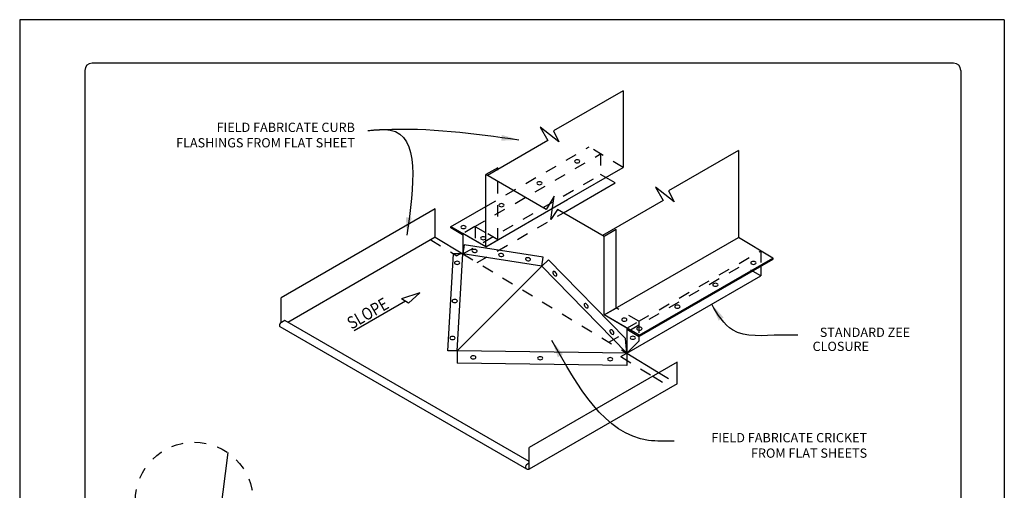
# Model space of a CAD drawing. Extents: x 49.9 to 95.1, y -49.6 to 8.1.
# Drawn here: x 68.4 to 76.9, y -31 to -27 of the extents above; entities that cross this region are included whole.
import ezdxf

# ---------------------------------------------------------------- set-up
doc = ezdxf.new("R2010")
doc.units = 0
doc.header["$LTSCALE"] = 0.5
doc.header["$MEASUREMENT"] = 0
doc.linetypes.add('DASHED2', pattern=[0.375, 0.25, -0.125])
doc.linetypes.add('HIDDEN2', pattern=[0.1875, 0.125, -0.0625])
for name, color, linetype in [('13-TEXT', 7, 'CONTINUOUS'), ('BORDER', 9, 'CONTINUOUS'), ('DIM', 4, 'CONTINUOUS'), ('DWG', 2, 'CONTINUOUS')]:
    doc.layers.add(name, color=color, linetype=linetype)
doc.styles.add('ASC08', font='handltrd.shx', dxfattribs={"width": 0.85, "height": 1})
doc.styles.get("Standard").update_dxf_attribs({"font": 'romans.shx'})

msp = doc.modelspace()

# ---------------------------------------------------------------- linework, layer by layer
at = {"layer": '13-TEXT', "color": 46, "linetype": 'HIDDEN2'}
for p, q in [((72.3121, -29.0568), (73.0558, -28.6275)), ((71.9108, -28.8601), (72.135, -28.9979)), ((72.1759, -28.9743), (72.135, -28.9979)), ((72.1889, -28.9821), (73.6041, -29.8393)), ((73.7078, -29.5634), (74.7599, -28.9559)), ((74.7599, -28.9559), (74.7599, -29.0875)), ((73.4483, -29.745), (74.6004, -29.0799)), ((74.7599, -29.172), (74.6004, -29.0799)), ((73.7078, -29.5631), (73.5101, -29.4489)), ((73.6041, -29.623), (73.7078, -29.5631)), ((73.7078, -29.5631), (73.7078, -29.6948)), ((73.5522, -29.8692), (73.6041, -29.8393)), ((73.5522, -29.8692), (73.8269, -30.0381)), ((73.877, -30.0046), (74.0376, -30.1033)), ((73.8269, -30.0381), (73.9837, -30.1345))]:
    msp.add_line(p, q, dxfattribs=at)
at = {"layer": 'BORDER'}
for p, q in [((76.862, -26.9588), (68.362, -26.9588)), ((68.362, -26.9588), (68.362, -37.9588)), ((76.862, -26.9588), (76.862, -37.9588)), ((76.4245, -27.3338), (68.987, -27.3338)), ((68.9245, -27.3963), (68.9245, -37.5213)), ((76.487, -27.3963), (76.487, -37.5213))]:
    msp.add_line(p, q, dxfattribs=at)
for centre, start, end in [((68.987, -27.3963), 90, 180), ((76.4245, -27.3963), 0, 90)]:
    msp.add_arc(centre, 0.0625, start, end, dxfattribs=at)
at = {"layer": 'DIM', "color": 5}
for p, q in [((71.8168, -29.3178), (71.6583, -29.3704)), ((71.8168, -29.3178), (71.7174, -29.4062)), ((71.6912, -29.3903), (71.2494, -29.6453)), ((71.7174, -29.4062), (71.6583, -29.3704))]:
    msp.add_line(p, q, dxfattribs=at)
for points in [[(71.3667, -27.916), (71.5026, -27.9072), (72.6722, -27.9961)], [(71.3667, -27.916), (71.5613, -27.9123), (71.7045, -28.8187)], [(75.0802, -29.6848), (74.9281, -29.6831), (74.5158, -29.6389), (74.3359, -29.4168)], [(74.0132, -30.5978), (73.79, -30.5919), (72.9559, -29.7292)]]:
    msp.add_spline(points, degree=3, dxfattribs=at)
for points in [[(72.5243, -27.9538), (72.5185, -28.0041), (72.6722, -27.9961)], [(71.7463, -28.6706), (71.6961, -28.665), (71.7045, -28.8187)], [(74.3961, -29.5584), (74.4388, -29.5312), (74.3359, -29.4168)], [(73.0075, -29.8742), (73.0518, -29.8496), (72.9559, -29.7292)]]:
    msp.add_solid(points, dxfattribs=at)
at = {"layer": 'DWG'}
for p, q in [((73.5708, -27.5719), (72.9691, -27.9193)), ((73.5708, -27.5719), (73.5708, -28.2357)), ((72.8546, -27.8867), (72.9211, -28.0033)), ((73.0158, -28.0133), (72.8546, -27.8867)), ((72.9691, -27.9193), (73.0158, -28.0133)), ((72.9211, -28.0033), (72.3994, -28.3045)), ((74.5673, -28.0893), (73.9642, -28.4374)), ((74.5673, -28.0893), (74.5673, -28.8393)), ((72.4898, -28.2372), (72.386, -28.2971)), ((72.9078, -28.5984), (72.386, -28.2971)), ((72.386, -28.9197), (72.386, -28.2971)), ((72.4898, -28.2523), (72.4898, -28.2372)), ((73.0915, -28.5124), (73.5708, -28.2357)), ((73.0558, -28.6275), (73.5035, -28.369)), ((73.5035, -28.369), (73.4217, -28.3217)), ((74.011, -28.5315), (73.8497, -28.4048)), ((73.8497, -28.4048), (73.9163, -28.5215)), ((73.9642, -28.4374), (74.011, -28.5315)), ((72.386, -28.9197), (73.0915, -28.5124)), ((72.9755, -28.4824), (72.9078, -28.5984)), ((72.9465, -28.6853), (72.9755, -28.4824)), ((73.9163, -28.5215), (73.3945, -28.8227)), ((71.9501, -28.5919), (70.6191, -29.3603)), ((71.9501, -28.8375), (71.9501, -28.5919)), ((72.0822, -28.7479), (72.386, -28.5725)), ((73.0045, -28.5979), (72.9465, -28.6853)), ((73.4069, -28.8302), (73.0045, -28.5979)), ((72.1838, -28.8156), (72.0826, -28.7572)), ((72.386, -28.9197), (72.088, -28.7477)), ((72.1889, -28.8126), (72.1838, -28.8156)), ((72.386, -28.9197), (72.1889, -28.8059)), ((72.1889, -28.8059), (72.1889, -28.9821)), ((73.5107, -28.7703), (73.4069, -28.8302)), ((73.5107, -29.4492), (73.5107, -28.7703)), ((71.9501, -28.8375), (70.6761, -29.573)), ((71.9501, -28.8375), (72.1889, -28.9821)), ((72.386, -28.9197), (72.4895, -28.8596)), ((73.4069, -29.5092), (73.4069, -28.8302)), ((73.4827, -29.4654), (74.5673, -28.8393)), ((74.8638, -29.0189), (74.5673, -28.8393)), ((72.0576, -29.819), (72.1081, -28.9811)), ((72.1889, -28.9821), (72.1081, -28.9811)), ((72.1374, -29.8201), (72.1889, -28.9821)), ((72.1977, -28.9028), (72.1889, -28.9821)), ((72.8697, -29.0884), (72.1889, -28.9821)), ((72.882, -29.0096), (72.1977, -28.9028)), ((72.8697, -29.0884), (72.882, -29.0096)), ((72.8697, -29.0884), (72.9267, -29.0326)), ((73.5908, -29.7116), (72.9267, -29.0326)), ((73.7108, -29.6846), (74.8638, -29.0189)), ((73.7128, -29.6921), (74.8658, -29.0264)), ((72.1374, -29.8201), (72.8697, -29.0884)), ((73.6041, -29.8393), (72.8697, -29.0884)), ((74.7599, -29.0875), (74.7599, -29.172)), ((73.6041, -29.8393), (74.7599, -29.172)), ((70.6191, -29.5749), (70.6191, -29.3603)), ((73.4069, -29.5092), (73.5107, -29.4492)), ((73.4069, -29.5092), (73.4827, -29.4654)), ((70.6499, -29.5579), (70.6227, -29.5734)), ((72.7607, -30.7748), (70.6499, -29.5579)), ((73.7108, -29.6846), (73.4069, -29.5092)), ((73.6041, -29.623), (73.4069, -29.5092)), ((72.7387, -30.8397), (70.6103, -29.6122)), ((73.6041, -29.623), (73.6041, -29.8393)), ((73.7053, -29.6941), (73.6041, -29.6356)), ((73.6041, -29.6356), (73.6041, -29.8393)), ((73.6041, -29.8393), (73.5908, -29.7116)), ((73.6041, -29.8393), (73.7078, -29.7355)), ((73.7078, -29.6948), (73.7078, -29.7355)), ((72.1374, -29.8201), (72.0576, -29.819)), ((73.6041, -29.8393), (72.1374, -29.8201)), ((72.1374, -29.8201), (72.1374, -29.9264)), ((74.0376, -29.9164), (72.7607, -30.6537)), ((73.6041, -29.8393), (73.6041, -29.9011)), ((73.6041, -29.8393), (73.6041, -29.8584)), ((73.6041, -29.8393), (73.6041, -29.9457)), ((73.6041, -29.8393), (73.877, -30.0046)), ((74.0376, -30.1033), (74.0376, -29.9164)), ((73.6041, -29.9457), (72.1374, -29.9264)), ((74.0376, -30.1033), (72.7607, -30.8406)), ((72.7607, -30.8406), (72.7607, -30.6537)), ((72.7607, -30.79), (72.7468, -30.7979))]:
    msp.add_line(p, q, dxfattribs=at)
at = {"layer": 'DWG', "color": 46, "linetype": 'HIDDEN2'}
for p, q in [((72.2915, -28.7453), (73.3772, -28.1184)), ((72.386, -28.5725), (73.2773, -28.0579)), ((73.5708, -28.2357), (73.2773, -28.0579)), ((73.3772, -28.1184), (73.3772, -28.2961)), ((72.1889, -28.9821), (73.3772, -28.2961)), ((72.4895, -28.8596), (72.4898, -28.2523)), ((73.4217, -28.3217), (73.3772, -28.2961)), ((72.2915, -28.7453), (72.1889, -28.8059)), ((72.386, -28.7998), (72.2915, -28.7453)), ((72.2927, -28.746), (72.2927, -28.9222)), ((72.4895, -28.8596), (72.386, -28.7998))]:
    msp.add_line(p, q, dxfattribs=at)
at = {"layer": 'DWG'}
msp.add_lwpolyline([(70.158, -30.6982), (70.0933, -31.2177), (69.3595, -31.1264)], dxfattribs=at)
at = {"layer": 'DWG', "color": 5, "linetype": 'DASHED2', "ltscale": 0.5}
msp.add_circle((69.8683, -31.1165), 0.5088, dxfattribs=at)
at = {"layer": 'DWG'}
for centre, radius, start, end in [((72.0853, -28.7524), 0.00547, 60, 240), ((72.1862, -28.8107), 0.00547, 60, 240), ((74.8611, -29.0236), 0.00547, 330, 60), ((70.6328, -29.6021), 0.0305, 109.36419, 146.56636), ((70.6239, -29.5971), 0.0202, 144.37699, 228.16925), ((73.6133, -29.6303), 0.0106, 140.41698, 209.8454), ((73.7081, -29.6893), 0.00547, 60, 240), ((73.7081, -29.6893), 0.00547, 240, 60), ((72.7479, -30.8217), 0.0202, 144.37699, 262.6889), ((72.7569, -30.8267), 0.0305, 109.36419, 146.56636), ((72.7508, -30.8141), 0.0282, 256.16568, 290.40935)]:
    msp.add_arc(centre, radius, start, end, dxfattribs=at)
at = {"layer": 'DWG', "color": 46, "extrusion": (0, 0, -1)}
for centre in [(73.1751, -28.182), (72.8488, -28.3714), (72.5208, -28.5608)]:
    msp.add_ellipse(centre, major_axis=(0.0227, 0), ratio=0.57735, dxfattribs=at)
at = {"layer": 'DWG', "extrusion": (0, 0, -1)}
for centre, major_axis in [((72.1928, -28.7502), (0.0227, 0)), ((72.3634, -28.8464), (0.0227, 0)), ((72.289, -28.9554), (0.0224, -0.0032)), ((72.5185, -28.9912), (0.0224, -0.0032)), ((72.1375, -29.0589), (0.0227, 0)), ((72.7502, -29.0274), (0.0224, -0.0032)), ((74.6957, -29.0591), (0.0227, 0)), ((72.9814, -29.1524), (0.0143, -0.0176)), ((74.3677, -29.2485), (0.0227, 0)), ((72.1176, -29.3886), (0.0227, 0)), ((73.252, -29.4291), (0.0143, -0.0176)), ((74.0397, -29.4378), (0.0227, 0)), ((73.5815, -29.55), (0.0227, 0)), ((73.4748, -29.657), (0.0143, -0.0176)), ((73.7117, -29.6272), (0.0227, 0)), ((72.0984, -29.7082), (0.0227, 0)), ((73.655, -29.7062), (0.0227, 0)), ((72.2774, -29.8752), (0.0227, 0)), ((72.8557, -29.8828), (0.0227, 0)), ((73.4597, -29.8907), (0.0227, 0))]:
    msp.add_ellipse(centre, major_axis=major_axis, ratio=0.57735, dxfattribs=at)

# ---------------------------------------------------------------- texts
at = {"layer": 'DIM', "style": 'ASC08', "width": 0.85}
msp.add_text('SLOPE', height=0.10636, rotation=30, dxfattribs=at).set_placement((71.2272, -29.6365))
at = {"layer": 'DIM', "char_height": 0.08, "attachment_point": 9}
for s, insert in [('FIELD FABRICATE CURB\\PFLASHINGS FROM FLAT SHEET', (71.2558, -28.0868)), ('STANDARD ZEE', (76.0492, -29.724)), ('CLOSURE', (75.6939, -29.8452)), ('FIELD FABRICATE CRICKET \\PFROM FLAT SHEETS', (75.6778, -30.7671))]:
    msp.add_mtext(s, dxfattribs=dict(at, insert=insert))

doc.saveas('drawing.dxf')
